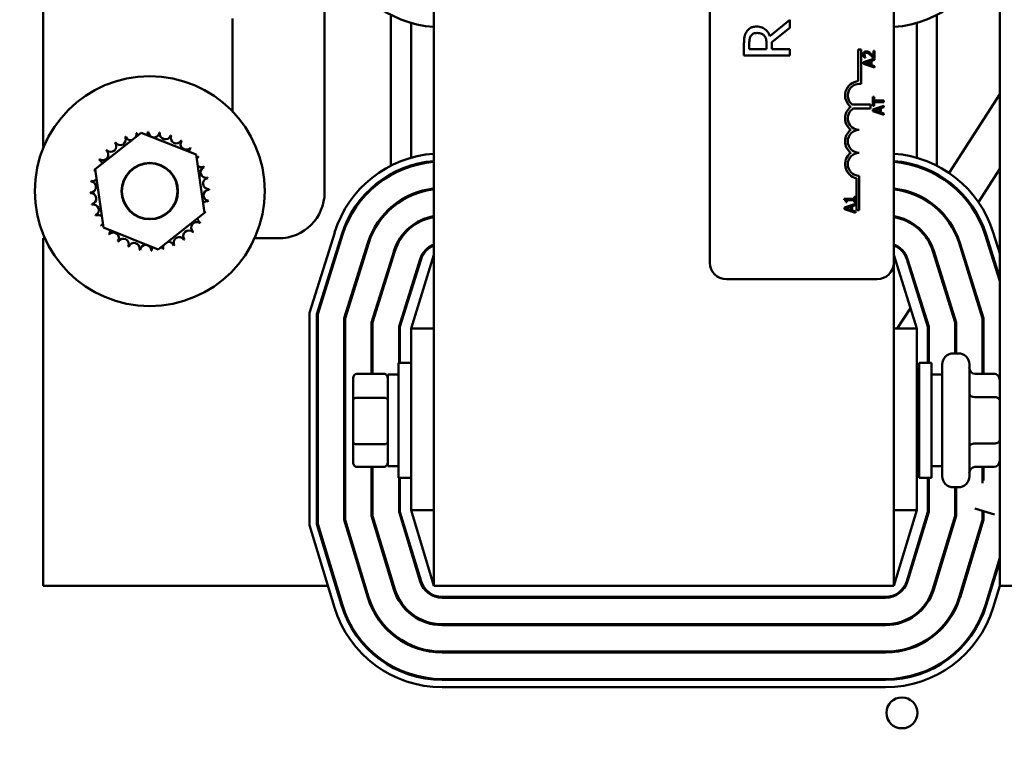
# Model space of a CAD drawing. Units: inches. Extents: x 2 to 86, y 1 to 67.
# Drawn here: x 7.9 to 11.5, y 39.4 to 42.1 of the extents above; entities that cross this region are included whole.
import ezdxf

# ---------------------------------------------------------------- set-up
doc = ezdxf.new("R2010")
doc.units = ezdxf.units.IN
doc.header["$LTSCALE"] = 4
doc.header["$MEASUREMENT"] = 0
doc.layers.add('Dimension (ANSI)', color=7, linetype='Continuous', lineweight=25)
doc.layers.add('Visible (ANSI)', color=7, linetype='Continuous', lineweight=50)
doc.styles.add('Note Text (ANSI)', font='tahoma.ttf')
doc.dimstyles.new('Default (ANSI)', dxfattribs={"dimscale": 4, "dimtxt": 0.12, "dimasz": 0.098425, "dimexe": 0.125, "dimexo": 0.0625, "dimgap": 0.031496, "dimtad": 0, "dimtih": 1, "dimtoh": 1, "dimrnd": 1e-08, "dimzin": 0, "dimdsep": 46, "dimtxsty": 'Note Text (ANSI)', "dimcen": 0.09, "dimdle": 0.393701, "dimclrd": 256, "dimclre": 256, "dimclrt": 256, "dimadec": 0, "dimazin": 1, "dimtfac": 1, "dimtofl": 0, "dimtmove": 0, "dimatfit": 3, "dimfxl": 1, "dimtolj": 1, "dimtzin": 4, "dimlwd": -1, "dimlwe": -1, "dimarcsym": 0})

# ---------------------------------------------------------------- blocks, each defined once
blk = doc.blocks.new('*D15')
at = {"layer": 'Defpoints', "color": 0, "transparency": 16777216}
for p in [(7.8706, 47.7876), (4.1325, 27.2876), (9.9379, 27.2876)]:
    blk.add_point(p, dxfattribs=at)
at = {"layer": 'Dimension (ANSI)', "transparency": 16777216}
for p, q in [((7.6206, 47.7876), (3.6325, 47.7876)), ((4.1325, 47.3939), (4.1325, 39.8566)), ((4.1325, 27.6813), (4.1325, 39.1046)), ((9.6879, 27.2876), (3.6325, 27.2876))]:
    blk.add_line(p, q, dxfattribs=at)
for points in [[(4.0669, 47.3939), (4.1981, 47.3939), (4.1325, 47.7876)], [(4.0669, 27.6813), (4.1981, 27.6813), (4.1325, 27.2876)]]:
    blk.add_solid(points, dxfattribs=at)
at = {"layer": 'Dimension (ANSI)', "transparency": 16777216, "insert": (3.3447, 39.7306), "char_height": 0.48, "attachment_point": 1, "style": 'Note Text (ANSI)'}
blk.add_mtext('\\A1;30.75', dxfattribs=at)
blk = doc.blocks.new('*D16')
at = {"layer": 'Defpoints', "color": 0, "transparency": 16777216}
for p in [(5.4812, 47.4543), (9.1659, 47.4543), (9.1646, 27.621)]:
    blk.add_point(p, dxfattribs=at)
at = {"layer": 'Dimension (ANSI)', "transparency": 16777216}
for p, q in [((8.9159, 47.4543), (4.9812, 47.4543)), ((5.4812, 47.0606), (5.4812, 37.9136)), ((5.4812, 28.0147), (5.4812, 37.1616)), ((8.9146, 27.621), (4.9812, 27.621))]:
    blk.add_line(p, q, dxfattribs=at)
for points in [[(5.4156, 47.0606), (5.5468, 47.0606), (5.4812, 47.4543)], [(5.4156, 28.0147), (5.5468, 28.0147), (5.4812, 27.621)]]:
    blk.add_solid(points, dxfattribs=at)
at = {"layer": 'Dimension (ANSI)', "transparency": 16777216, "insert": (4.6953, 37.7876), "char_height": 0.48, "attachment_point": 1, "style": 'Note Text (ANSI)'}
blk.add_mtext('\\A1;29.75', dxfattribs=at)

msp = doc.modelspace()

# ---------------------------------------------------------------- linework, layer by layer
at = {"layer": 'Visible (ANSI)'}
for p, q in [((9.4272, 46.0183), (9.4272, 40.0183)), ((11.4779, 46.0183), (11.4779, 40.0183)), ((8.0106, 44.4228), (8.0106, 41.6116)), ((10.4272, 41.19), (10.4272, 44.4034)), ((11.0939, 44.4034), (11.0939, 41.19)), ((9.0306, 42.2416), (9.0306, 41.445)), ((9.2706, 41.5414), (9.2706, 42.0887)), ((11.2506, 42.0887), (11.2506, 41.5414)), ((8.6972, 41.7382), (8.6972, 42.075)), ((9.3439, 41.5704), (9.3439, 42.0596)), ((10.7177, 42.0708), (10.6452, 42.0115)), ((10.7177, 42.042), (10.7177, 42.0708)), ((11.1772, 42.0596), (11.1772, 41.5704)), ((10.6514, 41.9893), (10.7177, 42.042)), ((10.551, 41.9847), (10.551, 41.9418)), ((10.5702, 41.9639), (10.5702, 41.9859)), ((10.6329, 41.9834), (10.6329, 41.9639)), ((10.6514, 41.9639), (10.6514, 41.9893)), ((10.551, 41.9418), (10.7177, 41.9418)), ((10.6329, 41.9639), (10.5702, 41.9639)), ((10.7177, 41.9639), (10.6514, 41.9639)), ((10.7177, 41.9418), (10.7177, 41.9639)), ((10.9654, 41.848), (10.9654, 41.9634)), ((10.9654, 41.9634), (10.9752, 41.9634)), ((10.9752, 41.9634), (10.9752, 41.8379)), ((11.0022, 41.9545), (11.0022, 41.9486)), ((11.0245, 41.958), (11.0199, 41.958)), ((11.0199, 41.958), (11.0199, 41.9384)), ((11.0245, 41.9333), (11.0245, 41.958)), ((11.0022, 41.9232), (10.9845, 41.9172)), ((10.9845, 41.9172), (10.9845, 41.9107)), ((10.9845, 41.9107), (11.0022, 41.9047)), ((10.9861, 41.9342), (10.9918, 41.9342)), ((10.99, 41.9138), (11.0022, 41.9178)), ((11.0022, 41.9098), (10.99, 41.9138)), ((10.9918, 41.9342), (10.9918, 41.9345)), ((11.0245, 41.9307), (11.0022, 41.9232)), ((11.0022, 41.9232), (11.0022, 41.9178)), ((11.0022, 41.9178), (11.0088, 41.92)), ((11.0088, 41.9076), (11.0022, 41.9098)), ((11.0022, 41.9098), (11.0022, 41.9047)), ((11.0022, 41.9047), (11.0245, 41.8972)), ((11.0088, 41.92), (11.0088, 41.9076)), ((11.0134, 41.9214), (11.0245, 41.9251)), ((11.0134, 41.9062), (11.0134, 41.9214)), ((11.0245, 41.9026), (11.0134, 41.9062)), ((11.0189, 41.9333), (11.0245, 41.9333)), ((11.0245, 41.9251), (11.0245, 41.9307)), ((11.0245, 41.8972), (11.0245, 41.9026)), ((11.4779, 41.8013), (11.2944, 41.5154)), ((10.9436, 41.7636), (11.0097, 41.7636)), ((11.0097, 41.7636), (11.0097, 41.7496)), ((11.0228, 41.791), (11.0181, 41.791)), ((11.0181, 41.791), (11.0181, 41.7589)), ((11.0228, 41.7776), (11.0228, 41.791)), ((11.043, 41.7776), (11.0228, 41.7776)), ((11.0228, 41.7589), (11.0228, 41.7723)), ((11.0228, 41.7723), (11.043, 41.7723)), ((11.043, 41.7776), (11.043, 41.7723)), ((11.0581, 41.7776), (11.043, 41.7776)), ((11.043, 41.7723), (11.0581, 41.7723)), ((11.0581, 41.7723), (11.0581, 41.7776)), ((11.0097, 41.7496), (10.9484, 41.7496)), ((11.0181, 41.7589), (11.0228, 41.7589)), ((11.043, 41.7541), (11.0181, 41.7457)), ((11.0181, 41.7457), (11.0181, 41.7391)), ((11.0181, 41.7391), (11.043, 41.7307)), ((11.0235, 41.7423), (11.0424, 41.7485)), ((11.0424, 41.7361), (11.0235, 41.7423)), ((11.0424, 41.7485), (11.0424, 41.7361)), ((11.0581, 41.7592), (11.043, 41.7541)), ((11.043, 41.7541), (11.043, 41.7307)), ((11.043, 41.7307), (11.0581, 41.7256)), ((11.0469, 41.7499), (11.0581, 41.7536)), ((11.0469, 41.7347), (11.0469, 41.7499)), ((11.0581, 41.731), (11.0469, 41.7347)), ((11.0581, 41.7536), (11.0581, 41.7592)), ((11.0581, 41.7256), (11.0581, 41.731)), ((8.1984, 41.5287), (8.3662, 41.6609)), ((8.3662, 41.6609), (8.5646, 41.5817)), ((8.0106, 41.6116), (8.013, 41.6116)), ((8.5646, 41.5817), (8.5952, 41.3703)), ((8.229, 41.3173), (8.1984, 41.5287)), ((9.2706, 41.5073), (9.2706, 41.5111)), ((9.3439, 41.5391), (9.3439, 41.5426)), ((11.1772, 41.5426), (11.1772, 41.5391)), ((11.2506, 41.5111), (11.2506, 41.5073)), ((11.4779, 41.5298), (11.4007, 41.4095)), ((10.9591, 41.38), (10.9591, 41.4962)), ((10.9689, 41.505), (10.9689, 41.38)), ((11.28, 41.4929), (11.2782, 41.4901)), ((9.3439, 41.4331), (9.3439, 41.4368)), ((10.9258, 41.4221), (10.9147, 41.4221)), ((10.9147, 41.4221), (10.9147, 41.4179)), ((10.9203, 41.4097), (10.924, 41.4097)), ((10.924, 41.4169), (10.9258, 41.4169)), ((10.924, 41.4097), (10.924, 41.4169)), ((10.9258, 41.4169), (10.9258, 41.4221)), ((10.9508, 41.4221), (10.9258, 41.4221)), ((10.9258, 41.4169), (10.9508, 41.4169)), ((10.9549, 41.4292), (10.9508, 41.4292)), ((10.9508, 41.4292), (10.9508, 41.4221)), ((10.9508, 41.4169), (10.9508, 41.4097)), ((10.9508, 41.4097), (10.9549, 41.4097)), ((10.9549, 41.4097), (10.9549, 41.4292)), ((11.1772, 41.4368), (11.1772, 41.4331)), ((11.2263, 41.4093), (11.2245, 41.4065)), ((8.5952, 41.3703), (8.4274, 41.2381)), ((9.2706, 41.3857), (9.2706, 41.3902)), ((10.9258, 41.3941), (10.9149, 41.3904)), ((10.9149, 41.3904), (10.9149, 41.3838)), ((10.9149, 41.3838), (10.9258, 41.3802)), ((10.9203, 41.387), (10.9258, 41.3888)), ((10.9258, 41.3852), (10.9203, 41.387)), ((10.9549, 41.4039), (10.9258, 41.3941)), ((10.9258, 41.3888), (10.9258, 41.3941)), ((10.9258, 41.3888), (10.9391, 41.3932)), ((10.9391, 41.3808), (10.9258, 41.3852)), ((10.9258, 41.3802), (10.9258, 41.3852)), ((10.9258, 41.3802), (10.9549, 41.3704)), ((10.9391, 41.3932), (10.9391, 41.3808)), ((10.9437, 41.3946), (10.9549, 41.3983)), ((10.9437, 41.3794), (10.9437, 41.3946)), ((10.9549, 41.3757), (10.9437, 41.3794)), ((10.9549, 41.3983), (10.9549, 41.4039)), ((10.9549, 41.3704), (10.9549, 41.3757)), ((10.9689, 41.38), (10.9591, 41.38)), ((11.385, 41.385), (11.383, 41.3819)), ((8.4274, 41.2381), (8.229, 41.3173)), ((8.9759, 41.0078), (9.0672, 41.3)), ((9.3439, 41.3178), (9.3439, 41.322)), ((11.1726, 41.3256), (11.1708, 41.3228)), ((11.4539, 41.3), (11.4779, 41.2233)), ((8.017, 41.2783), (8.0106, 41.2783)), ((8.0106, 41.2783), (8.0106, 40.0183)), ((8.8639, 41.2783), (8.7767, 41.2783)), ((9.0927, 41.292), (9.0026, 41.0037)), ((9.0059, 41.0032), (9.0959, 41.291)), ((9.1875, 41.2624), (9.1019, 40.9886)), ((9.1052, 40.988), (9.1907, 41.2614)), ((11.3237, 41.2895), (11.3215, 41.2861)), ((11.3305, 41.2614), (11.4159, 40.988)), ((11.4192, 40.9886), (11.3337, 41.2624)), ((11.4253, 41.291), (11.4779, 41.1227)), ((11.4779, 41.1338), (11.4285, 41.292)), ((9.2823, 41.2328), (9.2012, 40.9734)), ((9.2046, 40.9729), (9.2855, 41.2318)), ((11.1187, 41.2416), (11.1169, 41.2388)), ((11.2357, 41.2318), (11.3166, 40.9729)), ((11.3199, 40.9734), (11.2389, 41.2328)), ((9.2706, 41.1841), (9.2706, 41.1953)), ((9.3771, 41.2031), (9.3006, 40.9582)), ((9.3039, 40.9577), (9.3803, 41.2022)), ((9.4272, 41.2183), (9.3439, 40.9516)), ((11.1772, 40.9516), (11.0939, 41.2183)), ((11.0971, 41.208), (11.0939, 41.203)), ((11.0939, 40.0183), (11.0939, 41.19)), ((11.1409, 41.2022), (11.2172, 40.9577)), ((11.2206, 40.9582), (11.144, 41.2031)), ((11.2547, 41.182), (11.2524, 41.1784)), ((11.0339, 41.13), (10.4872, 41.13)), ((9.3439, 41.0857), (9.3439, 41.0969)), ((11.1847, 41.073), (11.1824, 41.0693)), ((11.1542, 41.0254), (11.1068, 40.9516)), ((8.9759, 40.2383), (8.9759, 41.0078)), ((9.0026, 41.0037), (9.0026, 40.2423)), ((9.0059, 40.2428), (9.0059, 41.0032)), ((9.1019, 40.9886), (9.1019, 40.257)), ((9.1052, 40.2575), (9.1052, 40.988)), ((11.4159, 40.988), (11.4159, 40.7869)), ((11.4192, 40.7869), (11.4192, 40.9886)), ((9.2012, 40.9734), (9.2012, 40.7869)), ((9.2046, 40.7869), (9.2046, 40.9729)), ((9.3006, 40.9582), (9.3006, 40.8266)), ((9.3039, 40.8266), (9.3039, 40.9577)), ((9.3439, 40.9516), (9.3439, 40.2929)), ((9.4272, 40.9516), (9.3439, 40.9516)), ((11.0939, 40.9516), (11.1772, 40.9516)), ((11.1772, 40.2929), (11.1772, 40.9516)), ((11.2172, 40.9577), (11.2172, 40.8266)), ((11.2206, 40.8266), (11.2206, 40.9582)), ((11.3166, 40.9729), (11.3166, 40.861)), ((11.3199, 40.861), (11.3199, 40.9734)), ((11.3099, 40.861), (11.3279, 40.861)), ((9.2989, 40.41), (9.2989, 40.8266)), ((9.3439, 40.8266), (9.2989, 40.8266)), ((11.1856, 40.8266), (11.1856, 40.41)), ((11.1856, 40.8266), (11.2306, 40.8266)), ((11.2306, 40.8266), (11.2306, 40.41)), ((11.2699, 40.4156), (11.2699, 40.821)), ((11.3679, 40.821), (11.3679, 40.4156)), ((9.1342, 40.7715), (9.1342, 40.6928)), ((9.1476, 40.7869), (9.2462, 40.7869)), ((9.2596, 40.785), (9.2596, 40.4516)), ((9.2596, 40.785), (9.2989, 40.785)), ((11.2699, 40.785), (11.2306, 40.785)), ((11.4579, 40.7869), (11.3879, 40.7869)), ((9.1342, 40.6928), (9.1342, 40.5396)), ((9.1476, 40.7003), (9.2462, 40.7003)), ((11.1856, 40.7183), (11.1772, 40.7183)), ((11.4579, 40.7027), (11.3879, 40.7027)), ((9.1342, 40.5396), (9.1342, 40.4651)), ((9.1476, 40.5317), (9.2462, 40.5317)), ((11.1856, 40.5183), (11.1772, 40.5183)), ((11.4579, 40.5341), (11.3879, 40.5341)), ((9.2462, 40.4497), (9.1476, 40.4497)), ((9.2012, 40.4497), (9.2012, 40.2717)), ((9.2046, 40.2722), (9.2046, 40.4497)), ((9.2596, 40.4516), (9.2989, 40.4516)), ((11.2699, 40.4516), (11.2306, 40.4516)), ((11.4579, 40.4497), (11.3879, 40.4497)), ((11.4159, 40.4497), (11.4159, 40.3899)), ((11.4192, 40.4007), (11.4192, 40.4497)), ((9.3439, 40.41), (9.2989, 40.41)), ((9.3006, 40.41), (9.3006, 40.2865)), ((9.3039, 40.287), (9.3039, 40.41)), ((11.1856, 40.41), (11.2306, 40.41)), ((11.2172, 40.41), (11.2172, 40.287)), ((11.2206, 40.2865), (11.2206, 40.41)), ((11.3099, 40.3756), (11.3279, 40.3756)), ((11.3166, 40.3756), (11.3166, 40.2722)), ((11.3199, 40.2717), (11.3199, 40.3756)), ((11.3878, 40.2989), (11.4587, 40.277)), ((9.2012, 40.2717), (9.2821, 40.0052)), ((9.2853, 40.0062), (9.2046, 40.2722)), ((9.3006, 40.2865), (9.3772, 40.0341)), ((9.3803, 40.0351), (9.3039, 40.287)), ((9.3439, 40.2929), (9.4272, 40.0183)), ((9.4272, 40.2929), (9.3439, 40.2929)), ((11.0939, 40.0183), (11.1772, 40.2929)), ((11.0939, 40.2929), (11.1772, 40.2929)), ((11.2172, 40.287), (11.1408, 40.0351)), ((11.144, 40.0341), (11.2206, 40.2865)), ((11.3166, 40.2722), (11.2358, 40.0062)), ((11.239, 40.0052), (11.3199, 40.2717)), ((11.4159, 40.2902), (11.4159, 40.2575)), ((11.4192, 40.257), (11.4192, 40.2892)), ((9.0665, 39.9398), (8.9759, 40.2383)), ((9.0026, 40.2423), (9.092, 39.9476)), ((9.0952, 39.9485), (9.0059, 40.2428)), ((9.1019, 40.257), (9.1871, 39.9764)), ((9.1902, 39.9774), (9.1052, 40.2575)), ((11.4159, 40.2575), (11.3309, 39.9774)), ((11.3341, 39.9764), (11.4192, 40.257)), ((9.3439, 40.1437), (9.3439, 40.1552)), ((11.1772, 40.1552), (11.1772, 40.1437)), ((11.4779, 40.1197), (11.426, 39.9485)), ((11.4291, 39.9476), (11.4779, 40.1082)), ((9.2706, 40.0433), (9.2706, 40.0547)), ((11.2506, 40.0547), (11.2506, 40.0433)), ((8.0106, 40.0183), (9.0427, 40.0183)), ((9.0705, 40.0183), (9.074, 40.0183)), ((9.1743, 40.0183), (9.1778, 40.0183)), ((9.2781, 40.0183), (9.2816, 40.0183)), ((9.4272, 40.0183), (11.0939, 40.0183)), ((11.2395, 40.0183), (11.243, 40.0183)), ((11.3433, 40.0183), (11.3468, 40.0183)), ((11.4471, 40.0183), (11.4506, 40.0183)), ((11.4785, 40.0183), (11.4547, 39.9398)), ((11.5499, 40.0183), (11.4779, 40.0183)), ((11.0642, 39.9783), (9.4569, 39.9783)), ((9.4569, 39.975), (11.0642, 39.975)), ((11.0642, 39.879), (9.4569, 39.879)), ((9.4569, 39.8756), (11.0642, 39.8756)), ((11.0642, 39.7796), (9.4569, 39.7796)), ((9.4569, 39.7763), (11.0642, 39.7763)), ((11.0642, 39.6803), (9.4569, 39.6803)), ((9.4569, 39.677), (11.0642, 39.677)), ((11.0642, 39.6503), (9.4569, 39.6503))]:
    msp.add_line(p, q, dxfattribs=at)
for centre, radius in [((8.3968, 41.4495), 0.4167), ((8.3968, 41.4495), 0.1023), ((8.3968, 41.4495), 0.1008), ((11.1235, 39.5576), 0.0561)]:
    msp.add_circle(centre, radius, dxfattribs=at)
for centre, radius, start, end in [((9.4569, 42.4516), 0.408, 196.8805, 265.8307), ((11.0642, 42.4516), 0.408, 274.1693, 343.1195), ((10.9689, 41.7967), 0.0515, 93.8949, 234.0575), ((10.9689, 41.7967), 0.0417, 81.2996, 232.5403), ((10.9689, 41.7134), 0.0515, 125.9425, 234.0575), ((10.9689, 41.7134), 0.0417, 119.5452, 270), ((8.3285, 41.6538), 0.0201, 336.0619, 15.8306), ((8.3968, 41.4495), 0.2154, 102.6079, 103.1548), ((8.3696, 41.6632), 0.0201, 189.9322, 217.3936), ((8.3696, 41.6632), 0.0201, 328.5529, 4.5806), ((8.3968, 41.4495), 0.2154, 91.3579, 91.9048), ((8.4118, 41.6644), 0.0201, 178.6822, 353.3306), ((8.3968, 41.4495), 0.2154, 80.1079, 80.6548), ((8.4535, 41.6573), 0.0201, 167.4322, 342.0806), ((10.9689, 41.63), 0.0515, 125.9425, 234.0575), ((10.9689, 41.63), 0.0417, 90, 270), ((8.2555, 41.612), 0.0201, 223.6822, 38.3306), ((8.3968, 41.4495), 0.2154, 125.1079, 125.6548), ((8.2899, 41.6365), 0.0201, 212.4322, 27.0806), ((8.3968, 41.4495), 0.2154, 113.8579, 114.4048), ((8.3285, 41.6538), 0.0201, 201.1822, 280.4074), ((8.3968, 41.4495), 0.2154, 68.8579, 69.4048), ((8.4929, 41.6423), 0.0201, 156.1822, 330.8306), ((8.5287, 41.6198), 0.0201, 144.9322, 319.5806), ((8.3968, 41.4495), 0.2154, 57.6079, 58.1548), ((8.2265, 41.5813), 0.0201, 234.9322, 49.5806), ((8.3968, 41.4495), 0.2154, 136.3579, 136.9048), ((8.5594, 41.5908), 0.0201, 133.6822, 177.2735), ((8.3968, 41.4495), 0.2154, 46.3579, 46.9048), ((9.4566, 41.1783), 0.408, 94.1333, 162.646), ((10.9689, 41.5467), 0.0515, 125.9425, 259.0242), ((10.9689, 41.5467), 0.0417, 90, 270), ((11.0645, 41.1783), 0.408, 17.354, 85.8667), ((8.3968, 41.4495), 0.2154, 147.6079, 148.1548), ((8.204, 41.5456), 0.0201, 9.0281, 60.8306), ((8.5594, 41.5908), 0.0201, 289.2873, 308.3306), ((8.5839, 41.5564), 0.0201, 122.4322, 148.2546), ((8.3968, 41.4495), 0.2154, 35.1079, 35.6548), ((9.4566, 41.1783), 0.3813, 94.4229, 162.646), ((9.4566, 41.1783), 0.378, 94.462, 162.646), ((11.0645, 41.1783), 0.3813, 17.354, 85.5771), ((11.0645, 41.1783), 0.378, 17.354, 85.538), ((8.3968, 41.4495), 0.2154, 158.8579, 159.4048), ((8.189, 41.5061), 0.0201, 59.4557, 72.0806), ((8.204, 41.5456), 0.0201, 246.1822, 254.9756), ((8.5839, 41.5564), 0.0201, 228.2147, 297.0806), ((8.6011, 41.5179), 0.0201, 111.1822, 285.8306), ((8.3968, 41.4495), 0.2154, 23.8579, 24.4048), ((8.1819, 41.4645), 0.0201, 268.6822, 83.3306), ((8.3968, 41.4495), 0.2154, 170.1079, 170.6548), ((8.189, 41.5061), 0.0201, 257.4322, 317.0136), ((8.6105, 41.4767), 0.0201, 99.9322, 274.5806), ((8.3968, 41.4495), 0.2154, 12.6079, 13.1548), ((8.3968, 41.4495), 0.2154, 181.3579, 181.9048), ((8.1831, 41.4223), 0.0201, 279.9322, 94.5806), ((8.6117, 41.4345), 0.0201, 88.6822, 263.3306), ((8.3968, 41.4495), 0.2154, 1.3579, 1.9048), ((8.8639, 41.445), 0.1667, 270, 0), ((9.4566, 41.1783), 0.282, 95.9858, 162.646), ((9.4566, 41.1783), 0.2787, 96.0577, 162.646), ((11.0645, 41.1783), 0.282, 17.354, 84.0142), ((11.0645, 41.1783), 0.2787, 17.354, 83.9423), ((8.6047, 41.3928), 0.0201, 77.4322, 137.0136), ((8.3968, 41.4495), 0.2154, 350.1079, 350.6548), ((8.3968, 41.4495), 0.2154, 192.6079, 193.1548), ((8.1925, 41.3811), 0.0201, 291.1822, 105.8306), ((8.6047, 41.3928), 0.0201, 239.4557, 252.0806), ((8.5896, 41.3534), 0.0201, 66.1822, 74.9756), ((8.3968, 41.4495), 0.2154, 338.8579, 339.4048), ((8.3968, 41.4495), 0.2154, 203.8579, 204.4048), ((8.2098, 41.3426), 0.0201, 48.2147, 117.0806), ((8.5672, 41.3176), 0.0201, 54.9322, 229.5806), ((8.5896, 41.3534), 0.0201, 189.0281, 240.8306), ((8.3968, 41.4495), 0.2154, 327.6079, 328.1548), ((9.4566, 41.1783), 0.1827, 99.2644, 162.646), ((9.4566, 41.1783), 0.1793, 99.4382, 162.646), ((11.0645, 41.1783), 0.1827, 17.354, 80.7356), ((11.0645, 41.1783), 0.1793, 17.354, 80.5618), ((8.2098, 41.3426), 0.0201, 302.4322, 328.2546), ((8.3968, 41.4495), 0.2154, 215.1079, 215.6548), ((8.2343, 41.3081), 0.0201, 109.2873, 128.3306), ((8.2343, 41.3081), 0.0201, 313.6822, 357.2735), ((8.265, 41.2791), 0.0201, 324.9322, 139.5806), ((8.5382, 41.2869), 0.0201, 43.6822, 218.3306), ((8.3968, 41.4495), 0.2154, 316.3579, 316.9048), ((8.3968, 41.4495), 0.2154, 226.3579, 226.9048), ((8.3968, 41.4495), 0.2154, 237.6079, 238.1548), ((8.3007, 41.2567), 0.0201, 336.1822, 150.8306), ((8.3402, 41.2416), 0.0201, 347.4322, 162.0806), ((8.4652, 41.2452), 0.0201, 21.1822, 100.4074), ((8.5038, 41.2624), 0.0201, 32.4322, 207.0806), ((8.3968, 41.4495), 0.2154, 305.1079, 305.6548), ((8.3968, 41.4495), 0.2154, 248.8579, 249.4048), ((8.3968, 41.4495), 0.2154, 260.1079, 260.6548), ((8.3818, 41.2346), 0.0201, 358.6822, 173.3306), ((8.3968, 41.4495), 0.2154, 271.3579, 271.9048), ((8.424, 41.2358), 0.0201, 148.5529, 184.5806), ((8.424, 41.2358), 0.0201, 9.9322, 37.3936), ((8.3968, 41.4495), 0.2154, 282.6079, 283.1548), ((8.4652, 41.2452), 0.0201, 156.0619, 195.8306), ((8.3968, 41.4495), 0.2154, 293.8579, 294.4048), ((9.4566, 41.1783), 0.0833, 110.6643, 162.646), ((9.4566, 41.1783), 0.08, 111.5674, 162.646), ((11.0645, 41.1783), 0.0833, 17.354, 69.3357), ((11.0645, 41.1783), 0.08, 17.354, 68.4326), ((10.4872, 41.19), 0.06, 180, 270), ((11.0339, 41.19), 0.06, 270, 0), ((11.3099, 40.821), 0.04, 90, 180), ((11.3279, 40.821), 0.04, 0, 90), ((11.3099, 40.4156), 0.04, 180, 270), ((11.3279, 40.4156), 0.04, 270, 0), ((9.4569, 40.0583), 0.0833, 196.8805, 270), ((9.4569, 40.0583), 0.08, 196.8805, 270), ((11.0642, 40.0583), 0.08, 270, 343.1195), ((11.0642, 40.0583), 0.0833, 270, 343.1195), ((9.4569, 40.0583), 0.282, 196.8805, 270), ((9.4569, 40.0583), 0.2787, 196.8805, 270), ((9.4569, 40.0583), 0.1827, 196.8805, 270), ((9.4569, 40.0583), 0.1793, 196.8805, 270), ((11.0642, 40.0583), 0.1793, 270, 343.1195), ((11.0642, 40.0583), 0.1827, 270, 343.1195), ((11.0642, 40.0583), 0.2787, 270, 343.1195), ((11.0642, 40.0583), 0.282, 270, 343.1195), ((9.4569, 40.0583), 0.3813, 196.8805, 270), ((9.4569, 40.0583), 0.378, 196.8805, 270), ((11.0642, 40.0583), 0.378, 270, 343.1195), ((11.0642, 40.0583), 0.3813, 270, 343.1195), ((9.4569, 40.0583), 0.408, 196.8805, 270), ((11.0642, 40.0583), 0.408, 270, 343.1195)]:
    msp.add_arc(centre, radius, start, end, dxfattribs=at)
for centre, major_axis, ratio, start_param, end_param in [((11.3879, 40.81), (0, -0.0231), 0.866026, 4.712389, 6.283185), ((9.1476, 40.7715), (0, -0.0154), 0.86613, 3.141593, 4.712389), ((9.2462, 40.7715), (0, -0.0154), 0.86613, 1.570796, 3.141593), ((11.4579, 40.7638), (0, -0.0231), 0.866026, 1.570796, 3.141593), ((9.1476, 40.6928), (-0.0133, 0), 0.561737, 4.712389, 6.283185), ((9.2462, 40.6928), (0.0133, 0), 0.561737, 0, 1.570796), ((11.3879, 40.7143), (0.02, 0), 0.578221, 3.141593, 4.712389), ((11.4579, 40.6911), (-0.02, 0), 0.578221, 3.141593, 4.712389), ((9.1476, 40.5396), (-0.0133, 0), 0.592824, 0, 1.570796), ((9.2462, 40.5396), (0.0133, 0), 0.592824, 4.712389, 6.283185), ((11.3879, 40.5226), (0.02, 0), 0.576479, 1.570796, 3.141593), ((11.4579, 40.5457), (-0.02, 0), 0.576479, 1.570796, 3.141593), ((9.1476, 40.4651), (0, 0.0154), 0.86613, 1.570796, 3.141593), ((9.2462, 40.4651), (0, 0.0154), 0.86613, 3.141593, 4.712389), ((11.3879, 40.4266), (0, -0.0231), 0.866026, 3.141593, 4.712389), ((11.4579, 40.4728), (0, 0.0231), 0.866026, 3.141593, 4.712389)]:
    msp.add_ellipse(centre, major_axis=major_axis, ratio=ratio, start_param=start_param, end_param=end_param, dxfattribs=at)
for points, knots in [([(10.5598, 42.0271), (10.558, 42.0243), (10.5564, 42.0213), (10.554, 42.0151), (10.5531, 42.0119), (10.5513, 42.0008), (10.551, 41.9927), (10.551, 41.9847)], [-0.1677598, -0.1677598, -0.1677598, -0.1677598, -0.1290227, -0.1290227, -0.0915306, -0.0915306, 0, 0, 0, 0]), ([(10.5963, 42.046), (10.5916, 42.046), (10.5869, 42.0456), (10.5792, 42.0434), (10.5755, 42.042), (10.5667, 42.0359), (10.5629, 42.0319), (10.5598, 42.0271)], [-0.2014197, -0.2014197, -0.2014197, -0.2014197, -0.1216699, -0.1216699, -0.0648422, -0.0648422, 0, 0, 0, 0]), ([(10.5702, 41.9859), (10.5702, 41.9897), (10.5704, 41.9966), (10.5725, 42.0059), (10.5739, 42.0093), (10.5759, 42.0124)], [-0.1096682, -0.1096682, -0.1096682, -0.1096682, -0.0421512, -0.0421512, 0, 0, 0, 0]), ([(10.5759, 42.0124), (10.5771, 42.0143), (10.5786, 42.016), (10.5824, 42.0191), (10.5844, 42.0201), (10.5898, 42.0223), (10.5939, 42.0229), (10.598, 42.0229)], [-0.08503315, -0.08503315, -0.08503315, -0.08503315, -0.06740103, -0.06740103, -0.04703786, -0.04703786, 0, 0, 0, 0]), ([(10.6452, 42.0115), (10.6436, 42.0156), (10.6417, 42.0195), (10.6371, 42.0267), (10.6345, 42.0299), (10.6255, 42.0385), (10.6199, 42.0411), (10.6104, 42.045), (10.6034, 42.046), (10.5963, 42.046)], [-0.1541803, -0.1541803, -0.1541803, -0.1541803, -0.1350939, -0.1350939, -0.1169397, -0.1169397, -0.0811847, -0.0811847, 0, 0, 0, 0]), ([(10.598, 42.0229), (10.6012, 42.0229), (10.6043, 42.0227), (10.6105, 42.0216), (10.6131, 42.0208), (10.6187, 42.0183), (10.6217, 42.0162), (10.6242, 42.0135)], [-0.09760014, -0.09760014, -0.09760014, -0.09760014, -0.07012214, -0.07012214, -0.04247941, -0.04247941, 0, 0, 0, 0]), ([(10.6242, 42.0135), (10.626, 42.0118), (10.6274, 42.0098), (10.6303, 42.0045), (10.6309, 42.0017), (10.6324, 41.995), (10.6329, 41.9891), (10.6329, 41.9834)], [-0.08808645, -0.08808645, -0.08808645, -0.08808645, -0.07878701, -0.07878701, -0.06541676, -0.06541676, 0, 0, 0, 0]), ([(10.9947, 41.9564), (10.9938, 41.9564), (10.993, 41.9563), (10.9914, 41.956), (10.9906, 41.9558), (10.9887, 41.955), (10.9877, 41.9542), (10.9861, 41.9526), (10.9852, 41.9515), (10.9839, 41.9482), (10.9837, 41.9463), (10.9837, 41.9444)], [-0.0959954, -0.0959954, -0.0959954, -0.0959954, -0.07980065, -0.07980065, -0.06487587, -0.06487587, -0.04062092, -0.04062092, -0.02135969, -0.02135969, 0, 0, 0, 0]), ([(10.9837, 41.9444), (10.9837, 41.9425), (10.984, 41.9406), (10.9847, 41.938), (10.9853, 41.9358), (10.9861, 41.9342)], [-0.0691937, -0.0691937, -0.0691937, -0.0691937, -0.02068373, -0.02068373, 0, 0, 0, 0]), ([(10.9883, 41.944), (10.9883, 41.9453), (10.9885, 41.9462), (10.989, 41.9476), (10.9894, 41.9483), (10.9899, 41.9489)], [-0.0167019, -0.0167019, -0.0167019, -0.0167019, -0.00937535, -0.00937535, 0, 0, 0, 0]), ([(10.9896, 41.9384), (10.9892, 41.9393), (10.9889, 41.9402), (10.9886, 41.9416), (10.9883, 41.9427), (10.9883, 41.944)], [-0.04725292, -0.04725292, -0.04725292, -0.04725292, -0.0155311, -0.0155311, 0, 0, 0, 0]), ([(10.9899, 41.9489), (10.9902, 41.9493), (10.9905, 41.9495), (10.9912, 41.95), (10.9916, 41.9502), (10.9925, 41.9506), (10.9935, 41.9509), (10.995, 41.9509)], [-0.04464707, -0.04464707, -0.04464707, -0.04464707, -0.03129217, -0.03129217, -0.01729254, -0.01729254, 0, 0, 0, 0]), ([(11.0022, 41.9545), (11.0012, 41.9551), (11.0001, 41.9555), (10.9983, 41.956), (10.9969, 41.9564), (10.9947, 41.9564)], [-0.06613821, -0.06613821, -0.06613821, -0.06613821, -0.02522384, -0.02522384, 0, 0, 0, 0]), ([(10.995, 41.9509), (10.996, 41.9509), (10.9971, 41.9508), (10.9992, 41.9502), (11.0002, 41.9498), (11.0015, 41.9491), (11.0019, 41.9488), (11.0022, 41.9486)], [-0.07149243, -0.07149243, -0.07149243, -0.07149243, -0.05605175, -0.05605175, -0.04006474, -0.04006474, -0.03450232, -0.03450232, -0.03450232, -0.03450232]), ([(11.0095, 41.9489), (11.0084, 41.95), (11.0073, 41.951), (11.0057, 41.9523), (11.0044, 41.9533), (11.0027, 41.9543)], [-0.07398698, -0.07398698, -0.07398698, -0.07398698, -0.02226792, -0.02226792, 0, 0, 0, 0]), ([(11.0092, 41.943), (11.0109, 41.9415), (11.0125, 41.94), (11.015, 41.9374), (11.0166, 41.9357), (11.0189, 41.9333)], [-0.098225, -0.098225, -0.098225, -0.098225, -0.03715726, -0.03715726, 0, 0, 0, 0]), ([(11.0199, 41.9384), (11.0185, 41.9399), (11.0166, 41.9418), (11.0139, 41.9447), (11.0122, 41.9464), (11.0095, 41.9489)], [-0.0877772, -0.0877772, -0.0877772, -0.0877772, -0.0421983, -0.0421983, 0, 0, 0, 0]), ([(10.9918, 41.9345), (10.9914, 41.935), (10.991, 41.9356), (10.9905, 41.9365), (10.99, 41.9372), (10.9896, 41.9384)], [-0.04016296, -0.04016296, -0.04016296, -0.04016296, -0.01380426, -0.01380426, 0, 0, 0, 0]), ([(10.9147, 41.4179), (10.9153, 41.4179), (10.9158, 41.4178), (10.9168, 41.4176), (10.9172, 41.4174), (10.9181, 41.4169), (10.9185, 41.4166), (10.919, 41.416), (10.9194, 41.4155), (10.9202, 41.4131), (10.9203, 41.4114), (10.9203, 41.4097)], [-0.1005438, -0.1005438, -0.1005438, -0.1005438, -0.0762723, -0.0762723, -0.0553229, -0.0553229, -0.032618, -0.032618, -0.0195337, -0.0195337, 0, 0, 0, 0])]:
    msp.add_open_spline(points, degree=3, knots=knots, dxfattribs=at)
for points in [[(11.0027, 41.9543), (11.0025, 41.9544), (11.0024, 41.9545), (11.0022, 41.9545)], [(11.0022, 41.9486), (11.0045, 41.9472), (11.007, 41.945), (11.0092, 41.943)]]:
    msp.add_open_spline(points, degree=3, dxfattribs=at)

# ---------------------------------------------------------------- dimensions: what is measured, and where the dimension line sits
at = {"layer": 'Dimension (ANSI)'}
for base, p1, p2, picture, middle in [((4.1325, 27.2876), (7.8706, 47.7876), (9.9379, 27.2876), '*D15', (4.1325, 39.4806)), ((5.4812, 47.4543), (9.1646, 27.621), (9.1659, 47.4543), '*D16', (5.4812, 37.5376))]:
    dim = msp.add_linear_dim(base=base, p1=p1, p2=p2, angle=90, dimstyle='Default (ANSI)', override={"dimgap": 0.031496, "dimdec": 2, "dimlfac": 1.5, "dimtol": 0, "dimlim": 0, "dimtp": 0, "dimtm": 0, "dimtdec": 2, "dimatfit": 1}, dxfattribs=at)
    dim.commit()
    dim.dimension.update_dxf_attribs({"geometry": picture, "text_midpoint": middle, "dimtype": 160})

doc.saveas('drawing.dxf')
